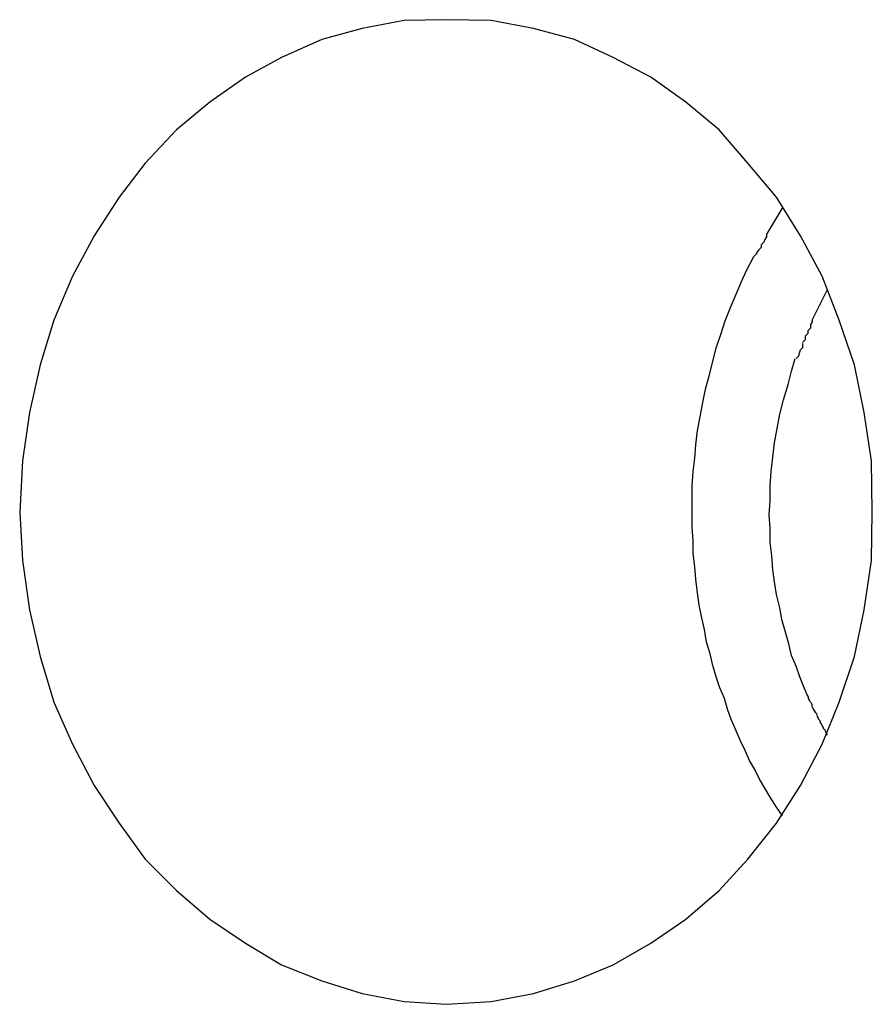
# Model space of a CAD drawing. Extents: x -14 to 14, y -8.5 to 8.5.
# Drawn here: x -10.1 to -10, y -0.4 to -0.3 of the extents above; entities that cross this region are included whole.
import ezdxf

# ---------------------------------------------------------------- set-up
doc = ezdxf.new("R2010")
doc.units = 0
doc.layers.get('0').update_dxf_attribs({"linetype": 'CONTINUOUS'})

msp = doc.modelspace()

# ---------------------------------------------------------------- linework, layer by layer
at = {"color": 0}
for points in [[(-10.0699, -0.4214), (-10.0699, -0.4214), (-10.0649, -0.4211), (-10.0602, -0.4202), (-10.0556, -0.4188), (-10.0513, -0.417), (-10.0471, -0.4146), (-10.0432, -0.4119), (-10.0395, -0.4087), (-10.0363, -0.4052), (-10.0331, -0.4012), (-10.0304, -0.397), (-10.028, -0.3924), (-10.0261, -0.3877), (-10.0244, -0.3826), (-10.0233, -0.3774), (-10.0225, -0.3719), (-10.0224, -0.3665), (-10.0224, -0.3665), (-10.0225, -0.3608), (-10.0233, -0.3554), (-10.0244, -0.3501), (-10.0261, -0.3451), (-10.028, -0.3402), (-10.0304, -0.3357), (-10.0331, -0.3314), (-10.0363, -0.3276), (-10.0395, -0.3239), (-10.0432, -0.3208), (-10.0471, -0.318), (-10.0513, -0.3158), (-10.0556, -0.3138), (-10.0602, -0.3126), (-10.0649, -0.3117), (-10.0699, -0.3116), (-10.0699, -0.3116), (-10.0746, -0.3117), (-10.0793, -0.3126), (-10.0838, -0.3138), (-10.0883, -0.3158), (-10.0923, -0.318), (-10.0963, -0.3208), (-10.1, -0.3239), (-10.1035, -0.3276), (-10.1064, -0.3314), (-10.1092, -0.3357), (-10.1116, -0.3402), (-10.1137, -0.3451), (-10.1152, -0.3501), (-10.1164, -0.3554), (-10.1172, -0.3608), (-10.1175, -0.3665), (-10.1175, -0.3665), (-10.1172, -0.3719), (-10.1164, -0.3774), (-10.1152, -0.3826), (-10.1137, -0.3877), (-10.1116, -0.3924), (-10.1092, -0.397), (-10.1064, -0.4012), (-10.1035, -0.4052), (-10.1, -0.4087), (-10.0963, -0.4119), (-10.0923, -0.4146), (-10.0883, -0.417), (-10.0838, -0.4188), (-10.0793, -0.4202), (-10.0746, -0.4211), (-10.0699, -0.4214), (-10.0699, -0.4214), (-10.0699, -0.4214), (-10.0699, -0.4214), (-10.0699, -0.4214), (-10.0699, -0.4214), (-10.0699, -0.4214), (-10.0699, -0.4214), (-10.0699, -0.4214), (-10.0699, -0.4214), (-10.0699, -0.4214), (-10.0699, -0.4214), (-10.0699, -0.4214), (-10.0699, -0.4214), (-10.0699, -0.4214), (-10.0699, -0.4214), (-10.0699, -0.4214), (-10.0699, -0.4214)], [(-10.0699, -0.4214), (-10.0699, -0.4214), (-10.0649, -0.4211), (-10.0602, -0.4202), (-10.0556, -0.4188), (-10.0513, -0.417), (-10.0471, -0.4146), (-10.0432, -0.4119), (-10.0395, -0.4087), (-10.0363, -0.4052), (-10.0331, -0.4012), (-10.0304, -0.397), (-10.028, -0.3924), (-10.0261, -0.3877), (-10.0244, -0.3826), (-10.0233, -0.3774), (-10.0225, -0.3719), (-10.0224, -0.3665), (-10.0224, -0.3665), (-10.0225, -0.3608), (-10.0233, -0.3554), (-10.0244, -0.3501), (-10.0261, -0.3451), (-10.028, -0.3402), (-10.0304, -0.3357), (-10.0331, -0.3314), (-10.0363, -0.3276), (-10.0395, -0.3239), (-10.0432, -0.3208), (-10.0471, -0.318), (-10.0513, -0.3158), (-10.0556, -0.3138), (-10.0602, -0.3126), (-10.0649, -0.3117), (-10.0699, -0.3116), (-10.0699, -0.3116), (-10.0746, -0.3117), (-10.0793, -0.3126), (-10.0838, -0.3138), (-10.0883, -0.3158), (-10.0923, -0.318), (-10.0963, -0.3208), (-10.1, -0.3239), (-10.1035, -0.3276), (-10.1064, -0.3314), (-10.1092, -0.3357), (-10.1116, -0.3402), (-10.1137, -0.3451), (-10.1152, -0.3501), (-10.1164, -0.3554), (-10.1172, -0.3608), (-10.1175, -0.3665), (-10.1175, -0.3665), (-10.1172, -0.3719), (-10.1164, -0.3774), (-10.1152, -0.3826), (-10.1137, -0.3877), (-10.1116, -0.3924), (-10.1092, -0.397), (-10.1064, -0.4012), (-10.1035, -0.4052), (-10.1, -0.4087), (-10.0963, -0.4119), (-10.0923, -0.4146), (-10.0883, -0.417), (-10.0838, -0.4188), (-10.0793, -0.4202), (-10.0746, -0.4211), (-10.0699, -0.4214), (-10.0699, -0.4214), (-10.0699, -0.4214), (-10.0699, -0.4214), (-10.0699, -0.4214), (-10.0699, -0.4214), (-10.0699, -0.4214), (-10.0699, -0.4214), (-10.0699, -0.4214), (-10.0699, -0.4214), (-10.0699, -0.4214), (-10.0699, -0.4214), (-10.0699, -0.4214), (-10.0699, -0.4214), (-10.0699, -0.4214), (-10.0699, -0.4214), (-10.0699, -0.4214), (-10.0699, -0.4214)], [(-10.0342, -0.3356), (-10.0324, -0.3326)], [(-10.0342, -0.3356), (-10.0342, -0.3356), (-10.0342, -0.3356), (-10.0342, -0.3358), (-10.0342, -0.3358), (-10.0344, -0.3361), (-10.0344, -0.3361), (-10.0345, -0.3364), (-10.0345, -0.3364), (-10.0348, -0.3367), (-10.0348, -0.3367), (-10.0348, -0.337), (-10.0348, -0.337), (-10.0351, -0.3373), (-10.0351, -0.3373), (-10.0353, -0.3376), (-10.0353, -0.3377), (-10.0356, -0.338)], [(-10.0342, -0.3356), (-10.0342, -0.3356), (-10.0342, -0.3356), (-10.0342, -0.3358), (-10.0342, -0.3358), (-10.0344, -0.3361), (-10.0344, -0.3361), (-10.0345, -0.3364), (-10.0345, -0.3364), (-10.0348, -0.3367), (-10.0348, -0.3367), (-10.0348, -0.337), (-10.0348, -0.337), (-10.0351, -0.3373), (-10.0351, -0.3373), (-10.0353, -0.3376), (-10.0353, -0.3377), (-10.0356, -0.338)], [(-10.0324, -0.4004), (-10.0331, -0.3994), (-10.0338, -0.3983), (-10.0344, -0.3973), (-10.035, -0.3963), (-10.0355, -0.3952), (-10.0361, -0.3942), (-10.0366, -0.3931), (-10.0371, -0.392), (-10.0376, -0.3909), (-10.0381, -0.3897), (-10.0385, -0.3886), (-10.0389, -0.3873), (-10.0394, -0.3861), (-10.0398, -0.3849), (-10.0402, -0.3836), (-10.0405, -0.3823), (-10.0409, -0.381), (-10.0411, -0.3796), (-10.0414, -0.3783), (-10.0417, -0.3769), (-10.0419, -0.3755), (-10.0421, -0.374), (-10.0422, -0.3726), (-10.0424, -0.3711), (-10.0424, -0.3697), (-10.0425, -0.3682), (-10.0425, -0.3667), (-10.0425, -0.3651), (-10.0425, -0.3636), (-10.0424, -0.362), (-10.0422, -0.3605), (-10.0421, -0.359), (-10.0419, -0.3574), (-10.0416, -0.3559), (-10.0413, -0.3543), (-10.041, -0.3528), (-10.0406, -0.3513), (-10.0402, -0.3497), (-10.0398, -0.3482), (-10.0393, -0.3467), (-10.0388, -0.3452), (-10.0382, -0.3437), (-10.0376, -0.3422), (-10.037, -0.3408), (-10.0364, -0.3395), (-10.0356, -0.338)], [(-10.0291, -0.3451), (-10.0274, -0.3417)], [(-10.0291, -0.3451), (-10.0291, -0.3451), (-10.0291, -0.3451), (-10.0291, -0.3453), (-10.0291, -0.3453), (-10.0293, -0.3456), (-10.0293, -0.3456), (-10.0293, -0.3459), (-10.0293, -0.346), (-10.0296, -0.3463), (-10.0296, -0.3463), (-10.0296, -0.3466), (-10.0296, -0.3466), (-10.0299, -0.3469), (-10.0299, -0.3469), (-10.0299, -0.3472), (-10.0299, -0.3473), (-10.0302, -0.3476)], [(-10.0291, -0.3451), (-10.0291, -0.3451), (-10.0291, -0.3451), (-10.0291, -0.3453), (-10.0291, -0.3453), (-10.0293, -0.3456), (-10.0293, -0.3456), (-10.0293, -0.3459), (-10.0293, -0.346), (-10.0296, -0.3463), (-10.0296, -0.3463), (-10.0296, -0.3466), (-10.0296, -0.3466), (-10.0299, -0.3469), (-10.0299, -0.3469), (-10.0299, -0.3472), (-10.0299, -0.3473), (-10.0302, -0.3476)], [(-10.0302, -0.3477), (-10.0302, -0.3477), (-10.0302, -0.3477), (-10.0302, -0.3477), (-10.0302, -0.3477), (-10.0302, -0.348), (-10.0302, -0.348), (-10.0302, -0.3482), (-10.0302, -0.3482), (-10.0305, -0.3485), (-10.0305, -0.3485), (-10.0305, -0.3486), (-10.0305, -0.3486), (-10.0306, -0.3489), (-10.0306, -0.3489), (-10.0306, -0.3491), (-10.0306, -0.3491), (-10.0309, -0.3494)], [(-10.0302, -0.3477), (-10.0302, -0.3477), (-10.0302, -0.3477), (-10.0302, -0.3477), (-10.0302, -0.3477), (-10.0302, -0.348), (-10.0302, -0.348), (-10.0302, -0.3482), (-10.0302, -0.3482), (-10.0305, -0.3485), (-10.0305, -0.3485), (-10.0305, -0.3486), (-10.0305, -0.3486), (-10.0306, -0.3489), (-10.0306, -0.3489), (-10.0306, -0.3491), (-10.0306, -0.3491), (-10.0309, -0.3494)], [(-10.03, -0.3861), (-10.0305, -0.3849), (-10.0309, -0.3837), (-10.0314, -0.3825), (-10.0317, -0.3812), (-10.0321, -0.3799), (-10.0325, -0.3785), (-10.0327, -0.3772), (-10.0331, -0.3757), (-10.0333, -0.3743), (-10.0335, -0.3729), (-10.0336, -0.3714), (-10.0338, -0.3699), (-10.0338, -0.3683), (-10.0339, -0.3668), (-10.0338, -0.3652), (-10.0338, -0.3636), (-10.0337, -0.362), (-10.0335, -0.3604), (-10.0333, -0.3588), (-10.033, -0.3572), (-10.0327, -0.3556), (-10.0323, -0.354), (-10.0318, -0.3523), (-10.0314, -0.3508), (-10.031, -0.3494)], [(-10.0274, -0.3914), (-10.0275, -0.3912), (-10.0276, -0.391), (-10.0277, -0.3908), (-10.0278, -0.3907), (-10.0279, -0.3905), (-10.028, -0.3903), (-10.0281, -0.3901), (-10.0282, -0.3899), (-10.0282, -0.3898), (-10.0284, -0.3896), (-10.0284, -0.3895), (-10.0285, -0.3893), (-10.0286, -0.389), (-10.0287, -0.3889), (-10.0288, -0.3887), (-10.0289, -0.3886), (-10.029, -0.3884), (-10.0291, -0.3882), (-10.0291, -0.388), (-10.0292, -0.3878), (-10.0293, -0.3877), (-10.0294, -0.3875), (-10.0295, -0.3873), (-10.0295, -0.3871), (-10.0296, -0.387), (-10.0297, -0.3868), (-10.0298, -0.3865), (-10.03, -0.3861)]]:
    msp.add_lwpolyline(points, dxfattribs=at)

doc.saveas('drawing.dxf')
